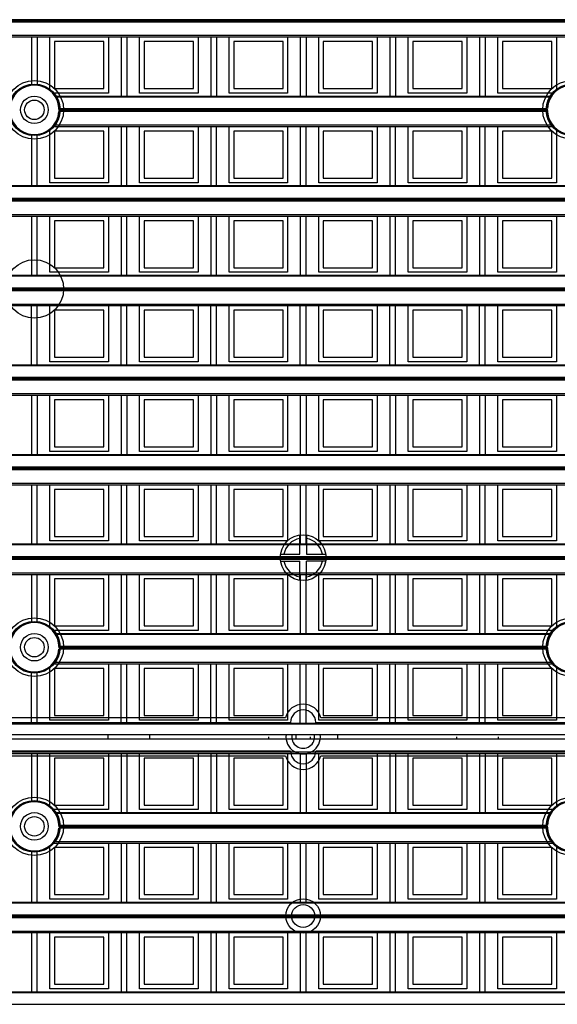
# Model space of a CAD drawing. Units: millimetres. Extents: x 359 to 6399, y 303 to 2085.
# Drawn here: x 1259 to 1283, y 1163 to 1206 of the extents above; entities that cross this region are included whole.
import ezdxf

# ---------------------------------------------------------------- set-up
doc = ezdxf.new("R2010")
doc.units = ezdxf.units.MM
doc.header["$LTSCALE"] = 0.15

msp = doc.modelspace()

# ---------------------------------------------------------------- linework, layer by layer
at = {"color": 7}
for p, q in [((1334.037, 1206.007), (1209.237, 1206.007)), ((1334.037, 1205.957), (1209.237, 1205.957)), ((1334.037, 1205.904), (1209.237, 1205.904)), ((1209.237, 1205.325), (1334.037, 1205.325)), ((1209.237, 1205.254), (1334.037, 1205.254)), ((1259.794, 1205.254), (1259.794, 1203.144)), ((1260.044, 1205.254), (1260.044, 1203.144)), ((1260.597, 1202.91), (1260.597, 1205.254)), ((1260.797, 1205.054), (1260.797, 1203.004)), ((1262.947, 1205.054), (1260.797, 1205.054)), ((1262.947, 1203.004), (1262.947, 1205.054)), ((1263.147, 1205.254), (1263.147, 1202.804)), ((1263.7, 1205.254), (1263.7, 1202.676)), ((1263.95, 1205.254), (1263.95, 1202.676)), ((1264.503, 1202.804), (1264.503, 1205.254)), ((1266.853, 1205.054), (1264.703, 1205.054)), ((1264.703, 1205.054), (1264.703, 1203.004)), ((1266.853, 1203.004), (1266.853, 1205.054)), ((1267.053, 1205.254), (1267.053, 1202.804)), ((1267.606, 1205.254), (1267.606, 1202.676)), ((1267.856, 1205.254), (1267.856, 1202.676)), ((1268.409, 1202.804), (1268.409, 1205.254)), ((1270.759, 1205.054), (1268.609, 1205.054)), ((1268.609, 1205.054), (1268.609, 1203.004)), ((1270.759, 1203.004), (1270.759, 1205.054)), ((1270.959, 1205.254), (1270.959, 1202.804)), ((1271.512, 1205.254), (1271.512, 1202.676)), ((1271.762, 1205.254), (1271.762, 1202.676)), ((1272.315, 1202.804), (1272.315, 1205.254)), ((1274.665, 1205.054), (1272.515, 1205.054)), ((1272.515, 1205.054), (1272.515, 1203.004)), ((1274.665, 1203.004), (1274.665, 1205.054)), ((1274.865, 1205.254), (1274.865, 1202.804)), ((1275.419, 1205.254), (1275.419, 1202.676)), ((1275.669, 1205.254), (1275.669, 1202.676)), ((1276.222, 1202.804), (1276.222, 1205.254)), ((1278.572, 1205.054), (1276.422, 1205.054)), ((1276.422, 1205.054), (1276.422, 1203.004)), ((1278.572, 1203.004), (1278.572, 1205.054)), ((1278.772, 1205.254), (1278.772, 1202.804)), ((1279.325, 1205.254), (1279.325, 1202.676)), ((1279.575, 1205.254), (1279.575, 1202.676)), ((1280.128, 1202.804), (1280.128, 1205.254)), ((1280.328, 1205.054), (1280.328, 1203.004)), ((1282.478, 1205.054), (1280.328, 1205.054)), ((1282.478, 1203.004), (1282.478, 1205.054)), ((1282.678, 1205.254), (1282.678, 1202.91)), ((1260.797, 1203.004), (1262.947, 1203.004)), ((1264.703, 1203.004), (1266.853, 1203.004)), ((1268.609, 1203.004), (1270.759, 1203.004)), ((1272.515, 1203.004), (1274.665, 1203.004)), ((1276.422, 1203.004), (1278.572, 1203.004)), ((1280.328, 1203.004), (1282.478, 1203.004)), ((1263.147, 1202.804), (1260.709, 1202.804)), ((1260.811, 1202.676), (1282.464, 1202.676)), ((1282.436, 1202.632), (1260.839, 1202.632)), ((1267.053, 1202.804), (1264.503, 1202.804)), ((1270.959, 1202.804), (1268.409, 1202.804)), ((1274.865, 1202.804), (1272.315, 1202.804)), ((1278.772, 1202.804), (1276.222, 1202.804)), ((1282.565, 1202.804), (1280.128, 1202.804)), ((1282.284, 1201.998), (1260.991, 1201.998)), ((1260.992, 1202.127), (1282.282, 1202.127)), ((1282.281, 1202.101), (1260.993, 1202.101)), ((1282.281, 1202.051), (1260.993, 1202.051)), ((1260.597, 1198.898), (1260.597, 1201.242)), ((1260.709, 1201.348), (1282.565, 1201.348)), ((1260.769, 1201.418), (1282.506, 1201.418)), ((1262.947, 1201.148), (1260.797, 1201.148)), ((1260.797, 1201.148), (1260.797, 1199.098)), ((1262.947, 1199.098), (1262.947, 1201.148)), ((1263.147, 1201.348), (1263.147, 1198.898)), ((1263.7, 1201.348), (1263.7, 1198.77)), ((1263.95, 1198.77), (1263.95, 1201.348)), ((1264.503, 1198.898), (1264.503, 1201.348)), ((1266.853, 1201.148), (1264.703, 1201.148)), ((1264.703, 1201.148), (1264.703, 1199.098)), ((1266.853, 1199.098), (1266.853, 1201.148)), ((1267.053, 1201.348), (1267.053, 1198.898)), ((1267.606, 1201.348), (1267.606, 1198.77)), ((1267.856, 1198.77), (1267.856, 1201.348)), ((1268.409, 1198.898), (1268.409, 1201.348)), ((1270.759, 1201.148), (1268.609, 1201.148)), ((1268.609, 1201.148), (1268.609, 1199.098)), ((1270.759, 1199.098), (1270.759, 1201.148)), ((1270.959, 1201.348), (1270.959, 1198.898)), ((1271.512, 1201.348), (1271.512, 1198.77)), ((1271.762, 1198.77), (1271.762, 1201.348)), ((1272.315, 1198.898), (1272.315, 1201.348)), ((1274.665, 1201.148), (1272.515, 1201.148)), ((1272.515, 1201.148), (1272.515, 1199.098)), ((1274.665, 1199.098), (1274.665, 1201.148)), ((1274.865, 1201.348), (1274.865, 1198.898)), ((1275.419, 1201.348), (1275.419, 1198.77)), ((1275.669, 1198.77), (1275.669, 1201.348)), ((1276.222, 1198.898), (1276.222, 1201.348)), ((1278.572, 1201.148), (1276.422, 1201.148)), ((1276.422, 1201.148), (1276.422, 1199.098)), ((1278.572, 1199.098), (1278.572, 1201.148)), ((1278.772, 1201.348), (1278.772, 1198.898)), ((1279.325, 1201.348), (1279.325, 1198.77)), ((1279.575, 1198.77), (1279.575, 1201.348)), ((1280.128, 1198.898), (1280.128, 1201.348)), ((1280.328, 1201.148), (1280.328, 1199.098)), ((1282.478, 1201.148), (1280.328, 1201.148)), ((1282.478, 1199.098), (1282.478, 1201.148)), ((1282.678, 1201.242), (1282.678, 1198.898)), ((1259.794, 1201.008), (1259.794, 1198.77)), ((1260.044, 1198.77), (1260.044, 1201.008)), ((1260.797, 1199.098), (1262.947, 1199.098)), ((1264.703, 1199.098), (1266.853, 1199.098)), ((1268.609, 1199.098), (1270.759, 1199.098)), ((1272.515, 1199.098), (1274.665, 1199.098)), ((1276.422, 1199.098), (1278.572, 1199.098)), ((1280.328, 1199.098), (1282.478, 1199.098)), ((1209.237, 1198.77), (1334.037, 1198.77)), ((1334.037, 1198.726), (1209.237, 1198.726)), ((1263.147, 1198.898), (1260.597, 1198.898)), ((1267.053, 1198.898), (1264.503, 1198.898)), ((1270.959, 1198.898), (1268.409, 1198.898)), ((1274.865, 1198.898), (1272.315, 1198.898)), ((1278.772, 1198.898), (1276.222, 1198.898)), ((1282.678, 1198.898), (1280.128, 1198.898)), ((1209.237, 1198.221), (1334.037, 1198.221)), ((1334.037, 1198.195), (1209.237, 1198.195)), ((1334.037, 1198.145), (1209.237, 1198.145)), ((1334.037, 1198.092), (1209.237, 1198.092)), ((1209.237, 1197.512), (1334.037, 1197.512)), ((1209.237, 1197.441), (1334.037, 1197.441)), ((1259.794, 1197.441), (1259.794, 1194.863)), ((1260.044, 1194.863), (1260.044, 1197.441)), ((1260.597, 1194.991), (1260.597, 1197.441)), ((1260.797, 1197.241), (1260.797, 1195.191)), ((1262.947, 1197.241), (1260.797, 1197.241)), ((1262.947, 1195.191), (1262.947, 1197.241)), ((1263.147, 1197.441), (1263.147, 1194.991)), ((1263.7, 1197.441), (1263.7, 1194.863)), ((1263.95, 1194.863), (1263.95, 1197.441)), ((1264.503, 1194.991), (1264.503, 1197.441)), ((1266.853, 1197.241), (1264.703, 1197.241)), ((1264.703, 1197.241), (1264.703, 1195.191)), ((1266.853, 1195.191), (1266.853, 1197.241)), ((1267.053, 1197.441), (1267.053, 1194.991)), ((1267.606, 1197.441), (1267.606, 1194.863)), ((1267.856, 1194.863), (1267.856, 1197.441)), ((1268.409, 1194.991), (1268.409, 1197.441)), ((1268.609, 1197.241), (1268.609, 1195.191)), ((1270.759, 1197.241), (1268.609, 1197.241)), ((1270.759, 1195.191), (1270.759, 1197.241)), ((1270.959, 1197.441), (1270.959, 1194.991)), ((1271.512, 1197.441), (1271.512, 1194.863)), ((1271.762, 1194.863), (1271.762, 1197.441)), ((1272.315, 1194.991), (1272.315, 1197.441)), ((1274.665, 1197.241), (1272.515, 1197.241)), ((1272.515, 1197.241), (1272.515, 1195.191)), ((1274.665, 1195.191), (1274.665, 1197.241)), ((1274.865, 1197.441), (1274.865, 1194.991)), ((1275.419, 1197.441), (1275.419, 1194.863)), ((1275.669, 1194.863), (1275.669, 1197.441)), ((1276.222, 1194.991), (1276.222, 1197.441)), ((1278.572, 1197.241), (1276.422, 1197.241)), ((1276.422, 1197.241), (1276.422, 1195.191)), ((1278.572, 1195.191), (1278.572, 1197.241)), ((1278.772, 1197.441), (1278.772, 1194.991)), ((1279.325, 1197.441), (1279.325, 1194.863)), ((1279.575, 1194.863), (1279.575, 1197.441)), ((1280.128, 1194.991), (1280.128, 1197.441)), ((1282.478, 1197.241), (1280.328, 1197.241)), ((1280.328, 1197.241), (1280.328, 1195.191)), ((1282.478, 1195.191), (1282.478, 1197.241)), ((1282.678, 1197.441), (1282.678, 1194.991)), ((1260.797, 1195.191), (1262.947, 1195.191)), ((1264.703, 1195.191), (1266.853, 1195.191)), ((1268.609, 1195.191), (1270.759, 1195.191)), ((1272.515, 1195.191), (1274.665, 1195.191)), ((1276.422, 1195.191), (1278.572, 1195.191)), ((1280.328, 1195.191), (1282.478, 1195.191)), ((1229.403, 1194.863), (1313.872, 1194.863)), ((1313.838, 1194.819), (1229.437, 1194.819)), ((1263.147, 1194.991), (1260.597, 1194.991)), ((1267.053, 1194.991), (1264.503, 1194.991)), ((1270.959, 1194.991), (1268.409, 1194.991)), ((1274.865, 1194.991), (1272.315, 1194.991)), ((1278.772, 1194.991), (1276.222, 1194.991)), ((1282.678, 1194.991), (1280.128, 1194.991)), ((1229.616, 1194.315), (1313.659, 1194.315)), ((1313.658, 1194.288), (1229.617, 1194.288)), ((1313.658, 1194.238), (1229.617, 1194.238)), ((1313.66, 1194.185), (1229.614, 1194.185)), ((1229.279, 1193.535), (1313.996, 1193.535)), ((1229.354, 1193.606), (1313.921, 1193.606)), ((1259.794, 1190.957), (1259.794, 1193.535)), ((1260.044, 1190.957), (1260.044, 1193.535)), ((1260.597, 1191.085), (1260.597, 1193.535)), ((1263.147, 1193.535), (1263.147, 1191.085)), ((1263.7, 1190.957), (1263.7, 1193.535)), ((1263.95, 1190.957), (1263.95, 1193.535)), ((1264.503, 1191.085), (1264.503, 1193.535)), ((1267.053, 1193.535), (1267.053, 1191.085)), ((1267.606, 1190.957), (1267.606, 1193.535)), ((1267.856, 1190.957), (1267.856, 1193.535)), ((1268.409, 1191.085), (1268.409, 1193.535)), ((1270.959, 1193.535), (1270.959, 1191.085)), ((1271.512, 1190.957), (1271.512, 1193.535)), ((1271.762, 1190.957), (1271.762, 1193.535)), ((1272.315, 1191.085), (1272.315, 1193.535)), ((1274.865, 1193.535), (1274.865, 1191.085)), ((1275.419, 1190.957), (1275.419, 1193.535)), ((1275.669, 1190.957), (1275.669, 1193.535)), ((1276.222, 1191.085), (1276.222, 1193.535)), ((1278.772, 1193.535), (1278.772, 1191.085)), ((1279.325, 1190.957), (1279.325, 1193.535)), ((1279.575, 1190.957), (1279.575, 1193.535)), ((1280.128, 1191.085), (1280.128, 1193.535)), ((1282.678, 1193.535), (1282.678, 1191.085)), ((1260.797, 1193.335), (1260.797, 1191.285)), ((1262.947, 1193.335), (1260.797, 1193.335)), ((1262.947, 1191.285), (1262.947, 1193.335)), ((1264.703, 1193.335), (1264.703, 1191.285)), ((1266.853, 1193.335), (1264.703, 1193.335)), ((1266.853, 1191.285), (1266.853, 1193.335)), ((1270.759, 1193.335), (1268.609, 1193.335)), ((1268.609, 1193.335), (1268.609, 1191.285)), ((1270.759, 1191.285), (1270.759, 1193.335)), ((1274.665, 1193.335), (1272.515, 1193.335)), ((1272.515, 1193.335), (1272.515, 1191.285)), ((1274.665, 1191.285), (1274.665, 1193.335)), ((1278.572, 1193.335), (1276.422, 1193.335)), ((1276.422, 1193.335), (1276.422, 1191.285)), ((1278.572, 1191.285), (1278.572, 1193.335)), ((1282.478, 1193.335), (1280.328, 1193.335)), ((1280.328, 1193.335), (1280.328, 1191.285)), ((1282.478, 1191.285), (1282.478, 1193.335)), ((1260.797, 1191.285), (1262.947, 1191.285)), ((1264.703, 1191.285), (1266.853, 1191.285)), ((1268.609, 1191.285), (1270.759, 1191.285)), ((1272.515, 1191.285), (1274.665, 1191.285)), ((1276.422, 1191.285), (1278.572, 1191.285)), ((1280.328, 1191.285), (1282.478, 1191.285)), ((1209.237, 1190.957), (1334.037, 1190.957)), ((1334.037, 1190.913), (1209.237, 1190.913)), ((1263.147, 1191.085), (1260.597, 1191.085)), ((1267.053, 1191.085), (1264.503, 1191.085)), ((1270.959, 1191.085), (1268.409, 1191.085)), ((1274.865, 1191.085), (1272.315, 1191.085)), ((1278.772, 1191.085), (1276.222, 1191.085)), ((1282.678, 1191.085), (1280.128, 1191.085)), ((1334.037, 1190.409), (1209.237, 1190.409)), ((1334.037, 1190.382), (1209.237, 1190.382)), ((1334.037, 1190.332), (1209.237, 1190.332)), ((1334.037, 1190.279), (1209.237, 1190.279)), ((1209.237, 1189.7), (1334.037, 1189.7)), ((1209.237, 1189.629), (1334.037, 1189.629)), ((1259.794, 1189.629), (1259.794, 1187.051)), ((1260.044, 1189.629), (1260.044, 1187.051)), ((1260.597, 1187.179), (1260.597, 1189.629)), ((1263.147, 1189.629), (1263.147, 1187.179)), ((1263.7, 1189.629), (1263.7, 1187.051)), ((1263.95, 1189.629), (1263.95, 1187.051)), ((1264.503, 1187.179), (1264.503, 1189.629)), ((1267.053, 1189.629), (1267.053, 1187.179)), ((1267.606, 1189.629), (1267.606, 1187.051)), ((1267.856, 1189.629), (1267.856, 1187.051)), ((1268.409, 1187.179), (1268.409, 1189.629)), ((1270.959, 1189.629), (1270.959, 1187.179)), ((1271.512, 1189.629), (1271.512, 1187.051)), ((1271.762, 1189.629), (1271.762, 1187.051)), ((1272.315, 1187.179), (1272.315, 1189.629)), ((1274.865, 1189.629), (1274.865, 1187.179)), ((1275.419, 1189.629), (1275.419, 1187.051)), ((1275.669, 1189.629), (1275.669, 1187.051)), ((1276.222, 1187.179), (1276.222, 1189.629)), ((1278.772, 1189.629), (1278.772, 1187.179)), ((1279.325, 1189.629), (1279.325, 1187.051)), ((1279.575, 1189.629), (1279.575, 1187.051)), ((1280.128, 1187.179), (1280.128, 1189.629)), ((1282.678, 1189.629), (1282.678, 1187.179)), ((1262.947, 1189.429), (1260.797, 1189.429)), ((1260.797, 1189.429), (1260.797, 1187.379)), ((1262.947, 1187.379), (1262.947, 1189.429)), ((1266.853, 1189.429), (1264.703, 1189.429)), ((1264.703, 1189.429), (1264.703, 1187.379)), ((1266.853, 1187.379), (1266.853, 1189.429)), ((1270.759, 1189.429), (1268.609, 1189.429)), ((1268.609, 1189.429), (1268.609, 1187.379)), ((1270.759, 1187.379), (1270.759, 1189.429)), ((1272.515, 1189.429), (1272.515, 1187.379)), ((1274.665, 1189.429), (1272.515, 1189.429)), ((1274.665, 1187.379), (1274.665, 1189.429)), ((1278.572, 1189.429), (1276.422, 1189.429)), ((1276.422, 1189.429), (1276.422, 1187.379)), ((1278.572, 1187.379), (1278.572, 1189.429)), ((1282.478, 1189.429), (1280.328, 1189.429)), ((1280.328, 1189.429), (1280.328, 1187.379)), ((1282.478, 1187.379), (1282.478, 1189.429)), ((1260.797, 1187.379), (1262.947, 1187.379)), ((1264.703, 1187.379), (1266.853, 1187.379)), ((1268.609, 1187.379), (1270.759, 1187.379)), ((1272.515, 1187.379), (1274.665, 1187.379)), ((1276.422, 1187.379), (1278.572, 1187.379)), ((1280.328, 1187.379), (1282.478, 1187.379)), ((1209.237, 1187.051), (1334.037, 1187.051)), ((1334.037, 1187.007), (1209.237, 1187.007)), ((1263.147, 1187.179), (1260.597, 1187.179)), ((1267.053, 1187.179), (1264.503, 1187.179)), ((1270.959, 1187.179), (1268.409, 1187.179)), ((1274.865, 1187.179), (1272.315, 1187.179)), ((1278.772, 1187.179), (1276.222, 1187.179)), ((1282.678, 1187.179), (1280.128, 1187.179)), ((1209.237, 1186.502), (1334.037, 1186.502)), ((1334.037, 1186.476), (1209.237, 1186.476)), ((1334.037, 1186.426), (1209.237, 1186.426)), ((1334.037, 1186.373), (1209.237, 1186.373)), ((1209.237, 1185.793), (1334.037, 1185.793)), ((1209.237, 1185.723), (1334.037, 1185.723)), ((1259.794, 1185.723), (1259.794, 1183.145)), ((1260.044, 1183.145), (1260.044, 1185.723)), ((1260.597, 1183.273), (1260.597, 1185.723)), ((1263.147, 1185.723), (1263.147, 1183.273)), ((1263.7, 1185.723), (1263.7, 1183.145)), ((1263.95, 1183.145), (1263.95, 1185.723)), ((1264.503, 1183.273), (1264.503, 1185.723)), ((1267.053, 1185.723), (1267.053, 1183.273)), ((1267.606, 1185.723), (1267.606, 1183.145)), ((1267.856, 1183.145), (1267.856, 1185.723)), ((1268.409, 1183.273), (1268.409, 1185.723)), ((1270.959, 1185.723), (1270.959, 1183.273)), ((1271.512, 1185.723), (1271.512, 1183.145)), ((1271.762, 1183.145), (1271.762, 1185.723)), ((1272.315, 1183.273), (1272.315, 1185.723)), ((1274.865, 1185.723), (1274.865, 1183.273)), ((1275.419, 1185.723), (1275.419, 1183.145)), ((1275.669, 1183.145), (1275.669, 1185.723)), ((1276.222, 1183.273), (1276.222, 1185.723)), ((1278.772, 1185.723), (1278.772, 1183.273)), ((1279.325, 1185.723), (1279.325, 1183.145)), ((1279.575, 1183.145), (1279.575, 1185.723)), ((1280.128, 1183.273), (1280.128, 1185.723)), ((1282.678, 1185.723), (1282.678, 1183.273)), ((1262.947, 1185.523), (1260.797, 1185.523)), ((1260.797, 1185.523), (1260.797, 1183.473)), ((1262.947, 1183.473), (1262.947, 1185.523)), ((1266.853, 1185.523), (1264.703, 1185.523)), ((1264.703, 1185.523), (1264.703, 1183.473)), ((1266.853, 1183.473), (1266.853, 1185.523)), ((1270.759, 1185.523), (1268.609, 1185.523)), ((1268.609, 1185.523), (1268.609, 1183.473)), ((1270.759, 1183.473), (1270.759, 1185.523)), ((1274.665, 1185.523), (1272.515, 1185.523)), ((1272.515, 1185.523), (1272.515, 1183.473)), ((1274.665, 1183.473), (1274.665, 1185.523)), ((1278.572, 1185.523), (1276.422, 1185.523)), ((1276.422, 1185.523), (1276.422, 1183.473)), ((1278.572, 1183.473), (1278.572, 1185.523)), ((1282.478, 1185.523), (1280.328, 1185.523)), ((1280.328, 1185.523), (1280.328, 1183.473)), ((1282.478, 1183.473), (1282.478, 1185.523)), ((1271.487, 1182.695), (1271.487, 1183.533)), ((1271.787, 1183.533), (1271.787, 1182.695)), ((1209.237, 1183.145), (1334.037, 1183.145)), ((1334.037, 1183.101), (1209.237, 1183.101)), ((1263.147, 1183.273), (1260.597, 1183.273)), ((1260.797, 1183.473), (1262.947, 1183.473)), ((1267.053, 1183.273), (1264.503, 1183.273)), ((1264.703, 1183.473), (1266.853, 1183.473)), ((1270.959, 1183.273), (1268.409, 1183.273)), ((1268.609, 1183.473), (1270.759, 1183.473)), ((1274.865, 1183.273), (1272.315, 1183.273)), ((1272.515, 1183.473), (1274.665, 1183.473)), ((1278.772, 1183.273), (1276.222, 1183.273)), ((1276.422, 1183.473), (1278.572, 1183.473)), ((1282.678, 1183.273), (1280.128, 1183.273)), ((1280.328, 1183.473), (1282.478, 1183.473)), ((1270.649, 1182.695), (1271.487, 1182.695)), ((1271.787, 1182.695), (1272.626, 1182.695)), ((1209.237, 1182.596), (1334.037, 1182.596)), ((1334.037, 1182.57), (1209.237, 1182.57)), ((1334.037, 1182.52), (1209.237, 1182.52)), ((1334.037, 1182.467), (1209.237, 1182.467)), ((1270.649, 1182.395), (1271.487, 1182.395)), ((1271.487, 1181.556), (1271.487, 1182.395)), ((1272.626, 1182.395), (1271.787, 1182.395)), ((1271.787, 1181.556), (1271.787, 1182.395)), ((1209.237, 1181.887), (1334.037, 1181.887)), ((1209.237, 1181.816), (1334.037, 1181.816)), ((1259.794, 1181.816), (1259.794, 1179.706)), ((1260.044, 1179.706), (1260.044, 1181.816)), ((1260.597, 1179.472), (1260.597, 1181.816)), ((1263.147, 1181.816), (1263.147, 1179.366)), ((1263.7, 1181.816), (1263.7, 1179.238)), ((1263.95, 1179.238), (1263.95, 1181.816)), ((1264.503, 1179.366), (1264.503, 1181.816)), ((1267.053, 1181.816), (1267.053, 1179.366)), ((1267.606, 1181.816), (1267.606, 1179.238)), ((1267.856, 1179.238), (1267.856, 1181.816)), ((1268.409, 1179.366), (1268.409, 1181.816)), ((1270.959, 1181.816), (1270.959, 1179.366)), ((1271.512, 1181.816), (1271.512, 1179.238)), ((1271.762, 1179.238), (1271.762, 1181.816)), ((1272.315, 1179.366), (1272.315, 1181.816)), ((1274.865, 1181.816), (1274.865, 1179.366)), ((1275.419, 1181.816), (1275.419, 1179.238)), ((1275.669, 1179.238), (1275.669, 1181.816)), ((1276.222, 1179.366), (1276.222, 1181.816)), ((1278.772, 1181.816), (1278.772, 1179.366)), ((1279.325, 1181.816), (1279.325, 1179.238)), ((1279.575, 1179.238), (1279.575, 1181.816)), ((1280.128, 1179.366), (1280.128, 1181.816)), ((1282.678, 1181.816), (1282.678, 1179.472)), ((1260.797, 1181.616), (1260.797, 1179.566)), ((1262.947, 1181.616), (1260.797, 1181.616)), ((1262.947, 1179.566), (1262.947, 1181.616)), ((1266.853, 1181.616), (1264.703, 1181.616)), ((1264.703, 1181.616), (1264.703, 1179.566)), ((1266.853, 1179.566), (1266.853, 1181.616)), ((1268.609, 1181.616), (1268.609, 1179.566)), ((1270.759, 1181.616), (1268.609, 1181.616)), ((1270.759, 1179.566), (1270.759, 1181.616)), ((1272.515, 1181.616), (1272.515, 1179.566)), ((1274.665, 1181.616), (1272.515, 1181.616)), ((1274.665, 1179.566), (1274.665, 1181.616)), ((1276.422, 1181.616), (1276.422, 1179.566)), ((1278.572, 1181.616), (1276.422, 1181.616)), ((1278.572, 1179.566), (1278.572, 1181.616)), ((1282.478, 1181.616), (1280.328, 1181.616)), ((1280.328, 1181.616), (1280.328, 1179.566)), ((1282.478, 1179.566), (1282.478, 1181.616)), ((1263.147, 1179.366), (1260.709, 1179.366)), ((1260.797, 1179.566), (1262.947, 1179.566)), ((1260.811, 1179.238), (1282.464, 1179.238)), ((1267.053, 1179.366), (1264.503, 1179.366)), ((1264.703, 1179.566), (1266.853, 1179.566)), ((1270.959, 1179.366), (1268.409, 1179.366)), ((1268.609, 1179.566), (1270.759, 1179.566)), ((1274.865, 1179.366), (1272.315, 1179.366)), ((1272.515, 1179.566), (1274.665, 1179.566)), ((1278.772, 1179.366), (1276.222, 1179.366)), ((1276.422, 1179.566), (1278.572, 1179.566)), ((1282.565, 1179.366), (1280.128, 1179.366)), ((1280.328, 1179.566), (1282.478, 1179.566)), ((1282.436, 1179.194), (1260.839, 1179.194)), ((1282.284, 1178.56), (1260.991, 1178.56)), ((1260.992, 1178.69), (1282.282, 1178.69)), ((1282.281, 1178.663), (1260.993, 1178.663)), ((1282.281, 1178.613), (1260.993, 1178.613)), ((1260.709, 1177.91), (1282.565, 1177.91)), ((1260.769, 1177.981), (1282.506, 1177.981)), ((1263.147, 1177.91), (1263.147, 1175.46)), ((1263.7, 1175.332), (1263.7, 1177.91)), ((1263.95, 1175.332), (1263.95, 1177.91)), ((1264.503, 1175.46), (1264.503, 1177.91)), ((1267.053, 1177.91), (1267.053, 1175.46)), ((1267.606, 1175.332), (1267.606, 1177.91)), ((1267.856, 1175.332), (1267.856, 1177.91)), ((1268.409, 1175.46), (1268.409, 1177.91)), ((1270.959, 1177.91), (1270.959, 1175.46)), ((1271.512, 1175.332), (1271.512, 1177.91)), ((1271.762, 1175.332), (1271.762, 1177.91)), ((1272.315, 1175.46), (1272.315, 1177.91)), ((1274.865, 1177.91), (1274.865, 1175.46)), ((1275.419, 1175.332), (1275.419, 1177.91)), ((1275.669, 1175.332), (1275.669, 1177.91)), ((1276.222, 1175.46), (1276.222, 1177.91)), ((1278.772, 1177.91), (1278.772, 1175.46)), ((1279.325, 1175.332), (1279.325, 1177.91)), ((1279.575, 1175.332), (1279.575, 1177.91)), ((1280.128, 1175.46), (1280.128, 1177.91)), ((1259.794, 1175.332), (1259.794, 1177.571)), ((1260.044, 1175.332), (1260.044, 1177.571)), ((1260.597, 1175.46), (1260.597, 1177.804)), ((1262.947, 1177.71), (1260.797, 1177.71)), ((1260.797, 1177.71), (1260.797, 1175.66)), ((1262.947, 1175.66), (1262.947, 1177.71)), ((1266.853, 1177.71), (1264.703, 1177.71)), ((1264.703, 1177.71), (1264.703, 1175.66)), ((1266.853, 1175.66), (1266.853, 1177.71)), ((1270.759, 1177.71), (1268.609, 1177.71)), ((1268.609, 1177.71), (1268.609, 1175.66)), ((1270.759, 1175.66), (1270.759, 1177.71)), ((1274.665, 1177.71), (1272.515, 1177.71)), ((1272.515, 1177.71), (1272.515, 1175.66)), ((1274.665, 1175.66), (1274.665, 1177.71)), ((1278.572, 1177.71), (1276.422, 1177.71)), ((1276.422, 1177.71), (1276.422, 1175.66)), ((1278.572, 1175.66), (1278.572, 1177.71)), ((1282.478, 1177.71), (1280.328, 1177.71)), ((1280.328, 1177.71), (1280.328, 1175.66)), ((1282.478, 1175.66), (1282.478, 1177.71)), ((1282.678, 1177.804), (1282.678, 1175.46)), ((1209.237, 1175.332), (1334.037, 1175.332)), ((1256.562, 1175.357), (1271.087, 1175.357)), ((1270.863, 1175.557), (1256.787, 1175.557)), ((1263.147, 1175.46), (1260.597, 1175.46)), ((1260.797, 1175.66), (1262.947, 1175.66)), ((1267.053, 1175.46), (1264.503, 1175.46)), ((1264.703, 1175.66), (1266.853, 1175.66)), ((1270.959, 1175.46), (1268.409, 1175.46)), ((1268.609, 1175.66), (1270.759, 1175.66)), ((1272.187, 1175.357), (1286.712, 1175.357)), ((1274.865, 1175.46), (1272.315, 1175.46)), ((1286.488, 1175.557), (1272.412, 1175.557)), ((1272.515, 1175.66), (1274.665, 1175.66)), ((1278.772, 1175.46), (1276.222, 1175.46)), ((1276.422, 1175.66), (1278.572, 1175.66)), ((1282.678, 1175.46), (1280.128, 1175.46)), ((1280.328, 1175.66), (1282.478, 1175.66)), ((1334.037, 1175.288), (1209.237, 1175.288)), ((1084.237, 1174.832), (1334.037, 1174.832)), ((1334.037, 1174.632), (1209.037, 1174.632)), ((1209.237, 1174.832), (1334.037, 1174.832)), ((1334.037, 1174.632), (1209.237, 1174.632)), ((1263.137, 1174.632), (1263.137, 1174.832)), ((1264.937, 1174.832), (1264.937, 1174.632)), ((1270.137, 1174.632), (1270.137, 1174.732)), ((1271.337, 1174.632), (1271.337, 1174.832)), ((1271.937, 1174.732), (1271.937, 1174.632)), ((1273.137, 1174.832), (1273.137, 1174.632)), ((1278.337, 1174.632), (1278.337, 1174.732)), ((1280.137, 1174.732), (1280.137, 1174.632)), ((1209.237, 1174.075), (1334.037, 1174.075)), ((1271.087, 1174.107), (1256.562, 1174.107)), ((1286.712, 1174.107), (1272.187, 1174.107)), ((1209.237, 1174.004), (1334.037, 1174.004)), ((1256.787, 1173.907), (1270.863, 1173.907)), ((1259.794, 1174.004), (1259.794, 1171.894)), ((1260.044, 1174.004), (1260.044, 1171.894)), ((1260.597, 1171.66), (1260.597, 1174.004)), ((1262.947, 1173.804), (1260.797, 1173.804)), ((1260.797, 1173.804), (1260.797, 1171.754)), ((1262.947, 1171.754), (1262.947, 1173.804)), ((1263.147, 1174.004), (1263.147, 1171.554)), ((1263.7, 1174.004), (1263.7, 1171.426)), ((1263.95, 1174.004), (1263.95, 1171.426)), ((1264.503, 1171.554), (1264.503, 1174.004)), ((1266.853, 1173.804), (1264.703, 1173.804)), ((1264.703, 1173.804), (1264.703, 1171.754)), ((1266.853, 1171.754), (1266.853, 1173.804)), ((1267.053, 1174.004), (1267.053, 1171.554)), ((1267.606, 1174.004), (1267.606, 1171.426)), ((1267.856, 1174.004), (1267.856, 1171.426)), ((1268.409, 1171.554), (1268.409, 1174.004)), ((1270.759, 1173.804), (1268.609, 1173.804)), ((1268.609, 1173.804), (1268.609, 1171.754)), ((1270.759, 1171.754), (1270.759, 1173.804)), ((1270.959, 1174.004), (1270.959, 1171.554)), ((1271.512, 1174.004), (1271.512, 1171.426)), ((1271.762, 1174.004), (1271.762, 1171.426)), ((1272.315, 1171.554), (1272.315, 1174.004)), ((1272.412, 1173.907), (1286.488, 1173.907)), ((1274.665, 1173.804), (1272.515, 1173.804)), ((1272.515, 1173.804), (1272.515, 1171.754)), ((1274.665, 1171.754), (1274.665, 1173.804)), ((1274.865, 1174.004), (1274.865, 1171.554)), ((1275.419, 1174.004), (1275.419, 1171.426)), ((1275.669, 1174.004), (1275.669, 1171.426)), ((1276.222, 1171.554), (1276.222, 1174.004)), ((1276.422, 1173.804), (1276.422, 1171.754)), ((1278.572, 1173.804), (1276.422, 1173.804)), ((1278.572, 1171.754), (1278.572, 1173.804)), ((1278.772, 1174.004), (1278.772, 1171.554)), ((1279.325, 1174.004), (1279.325, 1171.426)), ((1279.575, 1174.004), (1279.575, 1171.426)), ((1280.128, 1171.554), (1280.128, 1174.004)), ((1282.478, 1173.804), (1280.328, 1173.804)), ((1280.328, 1173.804), (1280.328, 1171.754)), ((1282.478, 1171.754), (1282.478, 1173.804)), ((1282.678, 1174.004), (1282.678, 1171.66)), ((1263.147, 1171.554), (1260.709, 1171.554)), ((1260.797, 1171.754), (1262.947, 1171.754)), ((1267.053, 1171.554), (1264.503, 1171.554)), ((1264.703, 1171.754), (1266.853, 1171.754)), ((1270.959, 1171.554), (1268.409, 1171.554)), ((1268.609, 1171.754), (1270.759, 1171.754)), ((1274.865, 1171.554), (1272.315, 1171.554)), ((1272.515, 1171.754), (1274.665, 1171.754)), ((1278.772, 1171.554), (1276.222, 1171.554)), ((1276.422, 1171.754), (1278.572, 1171.754)), ((1282.565, 1171.554), (1280.128, 1171.554)), ((1280.328, 1171.754), (1282.478, 1171.754)), ((1260.811, 1171.426), (1282.464, 1171.426)), ((1282.436, 1171.382), (1260.839, 1171.382)), ((1282.284, 1170.748), (1260.991, 1170.748)), ((1260.992, 1170.877), (1282.282, 1170.877)), ((1282.281, 1170.851), (1260.993, 1170.851)), ((1282.281, 1170.801), (1260.993, 1170.801)), ((1259.794, 1169.758), (1259.794, 1167.52)), ((1260.044, 1167.52), (1260.044, 1169.758)), ((1260.597, 1167.648), (1260.597, 1169.992)), ((1260.709, 1170.098), (1282.565, 1170.098)), ((1260.769, 1170.168), (1282.506, 1170.168)), ((1262.947, 1169.898), (1260.797, 1169.898)), ((1260.797, 1169.898), (1260.797, 1167.848)), ((1262.947, 1167.848), (1262.947, 1169.898)), ((1263.147, 1170.098), (1263.147, 1167.648)), ((1263.7, 1170.098), (1263.7, 1167.52)), ((1263.95, 1167.52), (1263.95, 1170.098)), ((1264.503, 1167.648), (1264.503, 1170.098)), ((1266.853, 1169.898), (1264.703, 1169.898)), ((1264.703, 1169.898), (1264.703, 1167.848)), ((1266.853, 1167.848), (1266.853, 1169.898)), ((1267.053, 1170.098), (1267.053, 1167.648)), ((1267.606, 1170.098), (1267.606, 1167.52)), ((1267.856, 1167.52), (1267.856, 1170.098)), ((1268.409, 1167.648), (1268.409, 1170.098)), ((1270.759, 1169.898), (1268.609, 1169.898)), ((1268.609, 1169.898), (1268.609, 1167.848)), ((1270.759, 1167.848), (1270.759, 1169.898)), ((1270.959, 1170.098), (1270.959, 1167.648)), ((1271.512, 1170.098), (1271.512, 1167.52)), ((1271.762, 1167.52), (1271.762, 1170.098)), ((1272.315, 1167.648), (1272.315, 1170.098)), ((1274.665, 1169.898), (1272.515, 1169.898)), ((1272.515, 1169.898), (1272.515, 1167.848)), ((1274.665, 1167.848), (1274.665, 1169.898)), ((1274.865, 1170.098), (1274.865, 1167.648)), ((1275.419, 1170.098), (1275.419, 1167.52)), ((1275.669, 1167.52), (1275.669, 1170.098)), ((1276.222, 1167.648), (1276.222, 1170.098)), ((1278.572, 1169.898), (1276.422, 1169.898)), ((1276.422, 1169.898), (1276.422, 1167.848)), ((1278.572, 1167.848), (1278.572, 1169.898)), ((1278.772, 1170.098), (1278.772, 1167.648)), ((1279.325, 1170.098), (1279.325, 1167.52)), ((1279.575, 1167.52), (1279.575, 1170.098)), ((1280.128, 1167.648), (1280.128, 1170.098)), ((1282.478, 1169.898), (1280.328, 1169.898)), ((1280.328, 1169.898), (1280.328, 1167.848)), ((1282.478, 1167.848), (1282.478, 1169.898)), ((1282.678, 1169.992), (1282.678, 1167.648)), ((1263.147, 1167.648), (1260.597, 1167.648)), ((1260.797, 1167.848), (1262.947, 1167.848)), ((1267.053, 1167.648), (1264.503, 1167.648)), ((1264.703, 1167.848), (1266.853, 1167.848)), ((1270.959, 1167.648), (1268.409, 1167.648)), ((1268.609, 1167.848), (1270.759, 1167.848)), ((1274.865, 1167.648), (1272.315, 1167.648)), ((1272.515, 1167.848), (1274.665, 1167.848)), ((1278.772, 1167.648), (1276.222, 1167.648)), ((1276.422, 1167.848), (1278.572, 1167.848)), ((1282.678, 1167.648), (1280.128, 1167.648)), ((1280.328, 1167.848), (1282.478, 1167.848)), ((1209.237, 1167.52), (1334.037, 1167.52)), ((1334.037, 1167.476), (1209.237, 1167.476)), ((1209.237, 1166.971), (1334.037, 1166.971)), ((1334.037, 1166.945), (1209.237, 1166.945)), ((1334.037, 1166.895), (1209.237, 1166.895)), ((1334.037, 1166.842), (1209.237, 1166.842)), ((1209.237, 1166.262), (1334.037, 1166.262)), ((1209.237, 1166.191), (1334.037, 1166.191)), ((1259.794, 1166.191), (1259.794, 1163.613)), ((1260.044, 1163.613), (1260.044, 1166.191)), ((1260.597, 1163.741), (1260.597, 1166.191)), ((1260.797, 1165.991), (1260.797, 1163.941)), ((1262.947, 1165.991), (1260.797, 1165.991)), ((1262.947, 1163.941), (1262.947, 1165.991)), ((1263.147, 1166.191), (1263.147, 1163.741)), ((1263.7, 1166.191), (1263.7, 1163.613)), ((1263.95, 1163.613), (1263.95, 1166.191)), ((1264.503, 1163.741), (1264.503, 1166.191)), ((1266.853, 1165.991), (1264.703, 1165.991)), ((1264.703, 1165.991), (1264.703, 1163.941)), ((1266.853, 1163.941), (1266.853, 1165.991)), ((1267.053, 1166.191), (1267.053, 1163.741)), ((1267.606, 1166.191), (1267.606, 1163.613)), ((1267.856, 1163.613), (1267.856, 1166.191)), ((1268.409, 1163.741), (1268.409, 1166.191)), ((1268.609, 1165.991), (1268.609, 1163.941)), ((1270.759, 1165.991), (1268.609, 1165.991)), ((1270.759, 1163.941), (1270.759, 1165.991)), ((1270.959, 1166.191), (1270.959, 1163.741)), ((1271.512, 1166.191), (1271.512, 1163.613)), ((1271.762, 1163.613), (1271.762, 1166.191)), ((1272.315, 1163.741), (1272.315, 1166.191)), ((1272.515, 1165.991), (1272.515, 1163.941)), ((1274.665, 1165.991), (1272.515, 1165.991)), ((1274.665, 1163.941), (1274.665, 1165.991)), ((1274.865, 1166.191), (1274.865, 1163.741)), ((1275.419, 1166.191), (1275.419, 1163.613)), ((1275.669, 1163.613), (1275.669, 1166.191)), ((1276.222, 1163.741), (1276.222, 1166.191)), ((1276.422, 1165.991), (1276.422, 1163.941)), ((1278.572, 1165.991), (1276.422, 1165.991)), ((1278.572, 1163.941), (1278.572, 1165.991)), ((1278.772, 1166.191), (1278.772, 1163.741)), ((1279.325, 1166.191), (1279.325, 1163.613)), ((1279.575, 1163.613), (1279.575, 1166.191)), ((1280.128, 1163.741), (1280.128, 1166.191)), ((1280.328, 1165.991), (1280.328, 1163.941)), ((1282.478, 1165.991), (1280.328, 1165.991)), ((1282.478, 1163.941), (1282.478, 1165.991)), ((1282.678, 1166.191), (1282.678, 1163.741)), ((1263.147, 1163.741), (1260.597, 1163.741)), ((1260.797, 1163.941), (1262.947, 1163.941)), ((1267.053, 1163.741), (1264.503, 1163.741)), ((1264.703, 1163.941), (1266.853, 1163.941)), ((1270.959, 1163.741), (1268.409, 1163.741)), ((1268.609, 1163.941), (1270.759, 1163.941)), ((1274.865, 1163.741), (1272.315, 1163.741)), ((1272.515, 1163.941), (1274.665, 1163.941)), ((1278.772, 1163.741), (1276.222, 1163.741)), ((1276.422, 1163.941), (1278.572, 1163.941)), ((1282.678, 1163.741), (1280.128, 1163.741)), ((1280.328, 1163.941), (1282.478, 1163.941)), ((1209.237, 1163.613), (1334.037, 1163.613)), ((1334.037, 1163.569), (1209.237, 1163.569)), ((1209.237, 1163.065), (1334.037, 1163.065))]:
    msp.add_line(p, q, dxfattribs=at)
for centre, radius in [((1259.919, 1202.076), 1.275), ((1283.356, 1202.076), 1.275), ((1259.919, 1202.076), 1.125), ((1259.919, 1202.076), 1.104), ((1283.356, 1202.076), 1.125), ((1283.356, 1202.076), 1.104), ((1259.919, 1202.076), 0.6), ((1259.919, 1202.076), 0.425), ((1259.919, 1202.076), 0.425), ((1271.637, 1182.545), 1), ((1259.919, 1178.638), 1.275), ((1259.919, 1178.638), 1.125), ((1259.919, 1178.638), 1.104), ((1283.356, 1178.638), 1.275), ((1283.356, 1178.638), 1.125), ((1283.356, 1178.638), 1.104), ((1259.919, 1178.638), 0.6), ((1259.919, 1178.638), 0.425), ((1259.919, 1178.638), 0.425), ((1259.919, 1170.826), 1.275), ((1259.919, 1170.826), 1.125), ((1259.919, 1170.826), 1.104), ((1283.356, 1170.826), 1.275), ((1283.356, 1170.826), 1.125), ((1283.356, 1170.826), 1.104), ((1259.919, 1170.826), 0.6), ((1259.919, 1170.826), 0.425), ((1259.919, 1170.826), 0.425), ((1271.637, 1166.92), 0.75), ((1271.637, 1166.92), 0.5)]:
    msp.add_circle(centre, radius, dxfattribs=at)
at = {"color": 63}
msp.add_circle((1259.919, 1194.263), 1.275, dxfattribs=at)
at = {"color": 7}
for centre, radius, start, end in [((1259.919, 1202.076), 1.075, 358.6674, 176.8615), ((1259.919, 1202.076), 1.104, 43.2034, 50.3972), ((1283.356, 1202.076), 1.075, 358.6674, 176.8615), ((1283.356, 1202.076), 1.104, 127.9576, 136.7966), ((1259.919, 1202.076), 1.075, 178.6674, 355.8068), ((1283.356, 1202.076), 1.075, 178.6674, 355.8068), ((1259.919, 1202.076), 1.104, 307.9576, 318.6612), ((1283.356, 1202.076), 1.104, 221.3388, 230.3972), ((1271.637, 1182.545), 0.85, 100.1642, 169.8358), ((1271.637, 1182.545), 0.85, 10.1642, 79.8358), ((1271.637, 1182.545), 0.85, 190.1642, 259.8358), ((1271.637, 1182.545), 0.85, 280.1642, 349.8358), ((1259.919, 1178.638), 1.075, 358.6674, 176.8615), ((1283.356, 1178.638), 1.075, 358.6674, 176.8615), ((1259.919, 1178.638), 1.104, 43.2034, 50.3972), ((1283.356, 1178.638), 1.104, 127.9576, 136.7966), ((1259.919, 1178.638), 1.075, 178.6674, 355.8068), ((1283.356, 1178.638), 1.075, 178.6674, 355.8068), ((1259.919, 1178.638), 1.104, 307.9576, 318.6612), ((1283.356, 1178.638), 1.104, 221.3388, 230.3972), ((1271.637, 1175.357), 0.8, 14.4775, 165.5225), ((1271.637, 1175.357), 0.55, 0, 180), ((1271.637, 1174.732), 0.75, 172.3287, 7.6713), ((1271.637, 1174.732), 0.5, 168.4336, 11.5664), ((1271.637, 1174.107), 0.55, 180, 0), ((1271.637, 1174.107), 0.8, 194.4775, 345.5225), ((1259.919, 1170.826), 1.075, 358.6674, 176.8615), ((1283.356, 1170.826), 1.075, 358.6674, 176.8615), ((1259.919, 1170.826), 1.104, 43.2034, 50.3972), ((1283.356, 1170.826), 1.104, 127.9576, 136.7966), ((1259.919, 1170.826), 1.075, 178.6674, 355.8068), ((1283.356, 1170.826), 1.075, 178.6674, 355.8068), ((1259.919, 1170.826), 1.104, 307.9576, 318.6612), ((1283.356, 1170.826), 1.104, 221.3388, 230.3972)]:
    msp.add_arc(centre, radius, start, end, dxfattribs=at)

doc.saveas('drawing.dxf')
